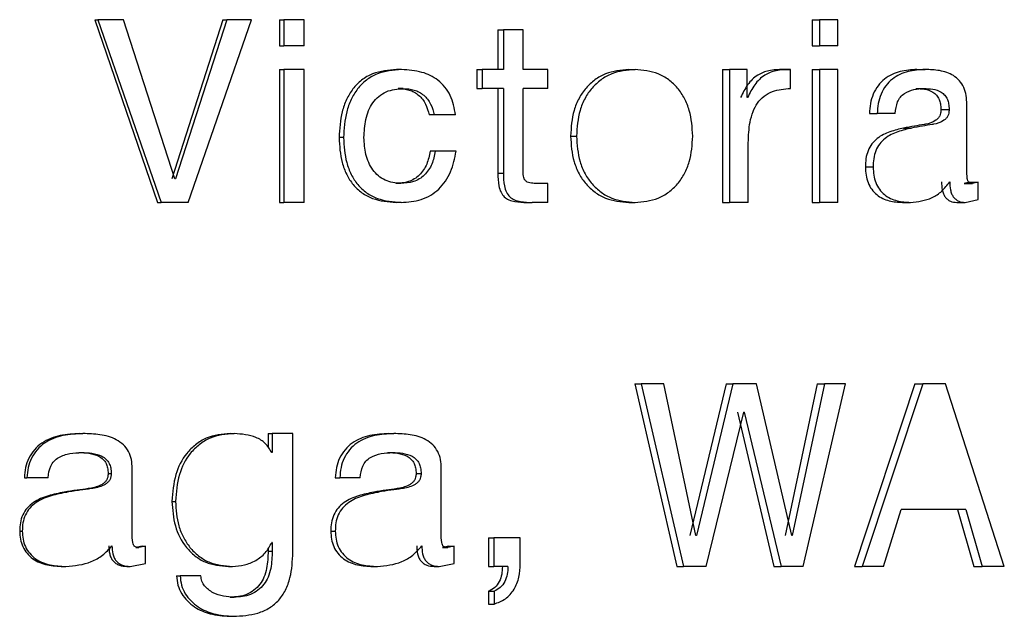
# Model space of a CAD drawing. Units: millimetres. Extents: x 81 to 233, y 63 to 189.
# Drawn here: x 94 to 97, y 103 to 105 of the extents above; entities that cross this region are included whole.
import ezdxf

# ---------------------------------------------------------------- set-up
doc = ezdxf.new("R2010")
doc.units = ezdxf.units.MM

msp = doc.modelspace()

# ---------------------------------------------------------------- linework, layer by layer
at = {"color": 7, "linetype": 'Continuous', "lineweight": 25}
for p, q in [((94.530481, 104.947638), (94.702827, 104.447638)), ((94.530481, 104.947638), (94.538818, 104.947638)), ((94.538818, 104.947638), (94.712216, 104.447638)), ((94.609818, 104.947638), (94.538818, 104.947638)), ((94.749896, 104.512573), (94.609818, 104.947638)), ((94.881496, 104.947638), (94.741657, 104.512573)), ((94.891977, 104.947638), (94.751283, 104.512573)), ((94.786136, 104.447638), (94.959263, 104.947638)), ((94.881496, 104.947638), (94.891977, 104.947638)), ((94.959263, 104.947638), (94.891977, 104.947638)), ((95.0362, 104.947638), (95.0362, 104.87621)), ((95.0362, 104.947638), (95.047625, 104.947638)), ((95.047625, 104.947638), (95.047625, 104.87621)), ((95.103898, 104.947638), (95.047625, 104.947638)), ((95.103898, 104.87621), (95.103898, 104.947638)), ((96.493419, 104.947638), (96.493419, 104.87621)), ((96.493419, 104.947638), (96.513744, 104.947638)), ((96.513744, 104.947638), (96.513744, 104.87621)), ((96.564253, 104.947638), (96.513744, 104.947638)), ((96.564253, 104.87621), (96.564253, 104.947638)), ((95.633716, 104.91994), (95.633716, 104.811275)), ((95.633716, 104.91994), (95.64879, 104.91994)), ((95.64879, 104.91994), (95.64879, 104.811275)), ((95.703153, 104.91994), (95.64879, 104.91994)), ((95.703153, 104.811275), (95.703153, 104.91994)), ((95.0362, 104.87621), (95.047625, 104.87621)), ((95.103898, 104.87621), (95.047625, 104.87621)), ((96.493419, 104.87621), (96.513744, 104.87621)), ((96.564253, 104.87621), (96.513744, 104.87621)), ((95.0362, 104.811275), (95.0362, 104.447638)), ((95.0362, 104.811275), (95.047625, 104.811275)), ((95.047625, 104.811275), (95.047625, 104.447638)), ((95.103898, 104.811275), (95.047625, 104.811275)), ((95.103898, 104.447638), (95.103898, 104.811275)), ((95.370013, 104.811275), (95.356631, 104.811275)), ((95.576467, 104.811275), (95.576467, 104.759327)), ((95.576467, 104.811275), (95.591191, 104.811275)), ((95.591191, 104.811275), (95.591191, 104.759327)), ((95.64879, 104.811275), (95.591191, 104.811275)), ((95.770074, 104.811275), (95.703153, 104.811275)), ((95.770074, 104.759327), (95.770074, 104.811275)), ((95.991707, 104.811275), (96.008968, 104.811275)), ((96.24833, 104.811275), (96.24833, 104.447638)), ((96.24833, 104.811275), (96.267157, 104.811275)), ((96.267157, 104.811275), (96.267157, 104.447638)), ((96.315863, 104.811275), (96.267157, 104.811275)), ((96.315863, 104.734773), (96.315863, 104.811275)), ((96.429325, 104.81133), (96.409513, 104.81133)), ((96.414326, 104.811275), (96.434167, 104.811275)), ((96.434167, 104.759327), (96.434167, 104.811275)), ((96.493419, 104.811275), (96.493419, 104.447638)), ((96.493419, 104.811275), (96.513744, 104.811275)), ((96.513744, 104.811275), (96.513744, 104.447638)), ((96.564253, 104.811275), (96.513744, 104.811275)), ((96.564253, 104.447638), (96.564253, 104.811275)), ((96.780492, 104.811275), (96.802569, 104.811275)), ((95.374726, 104.759327), (95.361316, 104.759327)), ((95.576467, 104.759327), (95.591191, 104.759327)), ((95.64879, 104.759327), (95.591191, 104.759327)), ((95.633716, 104.759327), (95.633716, 104.527285)), ((95.64879, 104.759327), (95.64879, 104.527285)), ((95.770074, 104.759327), (95.703153, 104.759327)), ((95.703153, 104.532155), (95.703153, 104.759327)), ((96.777615, 104.759327), (96.799674, 104.759327)), ((96.317118, 104.734773), (96.315863, 104.734773)), ((96.845968, 104.701798), (96.868445, 104.701798)), ((96.916935, 104.538345), (96.916935, 104.716307)), ((95.459533, 104.687086), (95.445608, 104.687086)), ((95.517709, 104.687086), (95.459533, 104.687086)), ((96.650297, 104.690638), (96.671579, 104.690638)), ((96.721224, 104.690638), (96.671579, 104.690638)), ((96.743861, 104.650966), (96.765714, 104.650966)), ((95.211553, 104.625094), (95.199133, 104.625094)), ((95.832552, 104.629152), (95.84884, 104.629152)), ((95.462213, 104.587959), (95.448271, 104.587959)), ((95.519616, 104.587959), (95.462213, 104.587959)), ((96.318911, 104.447638), (96.318911, 104.610889)), ((96.639294, 104.544635), (96.660509, 104.544635)), ((94.751283, 104.512573), (94.749896, 104.512573)), ((95.633716, 104.527285), (95.64879, 104.527285)), ((95.368089, 104.499586), (95.354719, 104.499586)), ((95.770074, 104.499586), (95.744733, 104.499586)), ((95.770074, 104.447638), (95.770074, 104.499586)), ((96.924633, 104.503138), (96.909663, 104.499586)), ((96.909663, 104.499586), (96.932529, 104.499586)), ((96.924633, 104.503138), (96.947591, 104.503138)), ((96.947591, 104.503138), (96.932531, 104.499587)), ((96.947591, 104.455958), (96.947591, 104.503138)), ((96.912234, 104.447638), (96.947591, 104.455958)), ((94.702827, 104.447638), (94.712216, 104.447638)), ((94.786136, 104.447638), (94.712216, 104.447638)), ((95.0362, 104.447638), (95.047625, 104.447638)), ((95.103898, 104.447638), (95.047625, 104.447638)), ((95.368763, 104.447638), (95.355388, 104.447638)), ((95.712355, 104.447638), (95.727909, 104.447638)), ((95.770074, 104.447638), (95.727909, 104.447638)), ((95.991707, 104.447638), (96.008968, 104.447638)), ((96.24833, 104.447638), (96.267157, 104.447638)), ((96.318911, 104.447638), (96.267157, 104.447638)), ((96.493419, 104.447638), (96.513744, 104.447638)), ((96.564253, 104.447638), (96.513744, 104.447638)), ((96.740886, 104.447638), (96.762721, 104.447638)), ((96.889491, 104.447638), (96.912234, 104.447638)), ((96.008749, 103.951452), (96.123819, 103.451452)), ((96.008749, 103.951452), (96.026113, 103.951452)), ((96.026113, 103.951452), (96.141886, 103.451452)), ((96.087571, 103.951452), (96.026113, 103.951452)), ((96.175807, 103.535868), (96.087571, 103.951452)), ((96.258165, 103.951452), (96.158798, 103.535868)), ((96.277052, 103.951452), (96.177078, 103.535868)), ((96.258165, 103.951452), (96.277052, 103.951452)), ((96.34093, 103.951452), (96.277052, 103.951452)), ((96.438148, 103.535868), (96.34093, 103.951452)), ((96.507349, 103.951452), (96.419515, 103.535868)), ((96.527758, 103.951452), (96.439388, 103.535868)), ((96.469287, 103.451452), (96.585263, 103.951452)), ((96.507349, 103.951452), (96.527758, 103.951452)), ((96.585263, 103.951452), (96.527758, 103.951452)), ((96.774434, 103.951452), (96.609607, 103.451452)), ((96.796475, 103.951452), (96.63064, 103.451452)), ((96.774434, 103.951452), (96.796475, 103.951452)), ((96.858089, 103.951452), (96.796475, 103.951452)), ((97.019428, 103.451452), (96.858089, 103.951452)), ((96.204013, 103.451452), (96.306886, 103.87353)), ((96.288977, 103.87353), (96.389002, 103.451452)), ((96.308052, 103.87353), (96.306886, 103.87353)), ((96.308052, 103.87353), (96.408689, 103.451452)), ((94.4902, 103.815088), (94.498291, 103.815088)), ((94.902016, 103.815088), (94.912622, 103.815088)), ((95.005185, 103.815088), (95.005185, 103.776895)), ((95.005185, 103.815088), (95.01642, 103.815088)), ((95.01642, 103.815088), (95.01642, 103.76314)), ((95.072777, 103.815088), (95.01642, 103.815088)), ((95.072777, 103.489804), (95.072777, 103.815088)), ((95.335696, 103.815088), (95.34895, 103.815088)), ((94.486822, 103.76314), (94.494892, 103.76314)), ((95.01642, 103.76314), (95.015049, 103.76314)), ((95.332441, 103.76314), (95.345675, 103.76314)), ((94.567308, 103.705612), (94.57587, 103.705612)), ((94.633249, 103.542158), (94.633249, 103.720121)), ((95.409918, 103.705612), (95.423626, 103.705612)), ((95.478773, 103.542158), (95.478773, 103.720121)), ((94.338115, 103.694451), (94.345277, 103.694451)), ((94.403078, 103.694451), (94.345277, 103.694451)), ((95.188924, 103.694451), (95.201281, 103.694451)), ((95.257122, 103.694451), (95.201281, 103.694451)), ((94.447246, 103.65478), (94.455074, 103.65478)), ((95.294292, 103.65478), (95.307294, 103.65478)), ((94.741919, 103.629516), (94.751547, 103.629516)), ((96.689231, 103.451452), (96.736803, 103.607296)), ((96.913949, 103.607296), (96.736803, 103.607296)), ((96.891196, 103.607296), (96.936126, 103.451452)), ((96.913949, 103.607296), (96.959154, 103.451452)), ((94.325336, 103.548449), (94.33242, 103.548449)), ((95.176568, 103.548449), (95.18885, 103.548449)), ((96.177078, 103.535868), (96.175807, 103.535868)), ((96.439388, 103.535868), (96.438148, 103.535868)), ((95.01642, 103.5173), (95.015049, 103.5173)), ((95.01642, 103.5173), (95.01642, 103.493457)), ((95.607668, 103.529374), (95.607668, 103.451452)), ((95.607668, 103.529374), (95.622583, 103.529374)), ((95.695152, 103.529374), (95.622583, 103.529374)), ((95.622583, 103.529374), (95.622583, 103.451452)), ((95.695152, 103.458453), (95.695152, 103.529374)), ((94.660517, 103.506951), (94.64273, 103.5034)), ((94.64273, 103.5034), (94.651752, 103.5034)), ((94.669648, 103.506951), (94.651755, 103.5034)), ((94.660517, 103.506951), (94.669648, 103.506951)), ((94.669648, 103.459772), (94.669648, 103.506951)), ((95.005185, 103.501823), (95.005185, 103.493457)), ((95.005185, 103.493457), (95.01642, 103.493457)), ((95.499465, 103.506951), (95.482392, 103.5034)), ((95.482392, 103.5034), (95.496542, 103.5034)), ((95.51372, 103.506951), (95.496544, 103.5034)), ((95.499465, 103.506951), (95.51372, 103.506951)), ((95.51372, 103.459772), (95.51372, 103.506951)), ((94.627675, 103.451452), (94.669648, 103.459772)), ((95.47342, 103.451452), (95.51372, 103.459772)), ((94.443763, 103.451452), (94.45157, 103.451452)), ((94.618799, 103.451452), (94.627675, 103.451452)), ((94.896635, 103.451452), (94.907208, 103.451452)), ((95.290934, 103.451452), (95.303914, 103.451452)), ((95.45941, 103.451452), (95.47342, 103.451452)), ((95.607668, 103.451452), (95.622583, 103.451452)), ((95.661179, 103.451452), (95.622583, 103.451452)), ((96.123819, 103.451452), (96.141886, 103.451452)), ((96.204013, 103.451452), (96.141886, 103.451452)), ((96.389002, 103.451452), (96.408689, 103.451452)), ((96.469287, 103.451452), (96.408689, 103.451452)), ((96.609607, 103.451452), (96.63064, 103.451452)), ((96.689231, 103.451452), (96.63064, 103.451452)), ((96.936126, 103.451452), (96.959154, 103.451452)), ((97.019428, 103.451452), (96.959154, 103.451452)), ((94.754521, 103.425985), (94.764226, 103.425985)), ((94.821203, 103.425985), (94.764226, 103.425985)), ((95.608327, 103.383473), (95.608327, 103.348368)), ((95.608327, 103.383473), (95.623246, 103.383473)), ((95.623246, 103.383473), (95.623246, 103.348368)), ((94.901331, 103.367037), (94.911933, 103.367037)), ((95.608327, 103.348368), (95.623246, 103.348368)), ((94.89957, 103.315088), (94.910161, 103.315088))]:
    msp.add_line(p, q, dxfattribs=at)
for points, knots in [([(95.356631, 104.811275), (95.334211, 104.809413), (95.300275, 104.806596), (95.260577, 104.783516), (95.236112, 104.759094), (95.218491, 104.729134), (95.202677, 104.68463), (95.200551, 104.648919), (95.199133, 104.625094)], [0, 0, 0, 0, 0.24932356, 0.37736948, 0.49951655, 0.62287347, 0.74839681, 1, 1, 1, 1]), ([(95.370013, 104.811275), (95.347462, 104.809417), (95.313343, 104.806605), (95.273394, 104.783533), (95.248773, 104.759115), (95.231037, 104.72915), (95.215122, 104.684647), (95.212981, 104.648922), (95.211553, 104.625094)], [0, 0, 0, 0, 0.25009919, 0.37838754, 0.50058433, 0.62381144, 0.74907724, 1, 1, 1, 1]), ([(95.517709, 104.687086), (95.51444, 104.705455), (95.509533, 104.733032), (95.489583, 104.763916), (95.464745, 104.787964), (95.423987, 104.807668), (95.388936, 104.81001), (95.370013, 104.811275)], [0, 0, 0, 0, 0.248834426, 0.373573469, 0.499077619, 0.729570075, 1, 1, 1, 1]), ([(95.991707, 104.811275), (95.970106, 104.809419), (95.937528, 104.806621), (95.898892, 104.784298), (95.874019, 104.761445), (95.854622, 104.732745), (95.836698, 104.689008), (95.834204, 104.652999), (95.832552, 104.629152)], [0, 0, 0, 0, 0.24945501, 0.3762222, 0.49985128, 0.6227831, 0.75018775, 1, 1, 1, 1]), ([(96.008968, 104.811275), (95.98724, 104.809422), (95.954484, 104.80663), (95.915602, 104.784311), (95.890576, 104.761463), (95.871055, 104.732764), (95.853017, 104.689031), (95.850504, 104.653004), (95.84884, 104.629152)], [0, 0, 0, 0, 0.25019352, 0.37719652, 0.50089996, 0.62373641, 0.75089304, 1, 1, 1, 1]), ([(96.167058, 104.629152), (96.165449, 104.653001), (96.163025, 104.688927), (96.145385, 104.732621), (96.12634, 104.761258), (96.101704, 104.784194), (96.063298, 104.806394), (96.030604, 104.809331), (96.008968, 104.811275)], [0, 0, 0, 0, 0.24911187, 0.37525529, 0.4990891, 0.62190798, 0.74978607, 1, 1, 1, 1]), ([(96.414326, 104.811275), (96.401241, 104.810949), (96.377373, 104.810353), (96.342621, 104.797551), (96.31538, 104.770942), (96.303793, 104.746846), (96.297988, 104.734773)], [0, 0, 0, 0, 0.27426927, 0.50027829, 0.74963576, 1, 1, 1, 1]), ([(96.434167, 104.811275), (96.421003, 104.810948), (96.396998, 104.810353), (96.362056, 104.797568), (96.334638, 104.770976), (96.322963, 104.746849), (96.317118, 104.734773)], [0, 0, 0, 0, 0.27477247, 0.50105887, 0.75025699, 1, 1, 1, 1]), ([(96.780492, 104.811275), (96.765055, 104.810352), (96.734313, 104.808514), (96.69697, 104.79201), (96.67318, 104.76788), (96.659938, 104.744736), (96.652251, 104.718258), (96.650949, 104.699849), (96.650297, 104.690638)], [0, 0, 0, 0, 0.250891178, 0.499615228, 0.624549703, 0.749708077, 0.874754002, 1, 1, 1, 1]), ([(96.802569, 104.811275), (96.787039, 104.810352), (96.756125, 104.808514), (96.718565, 104.79203), (96.694614, 104.767897), (96.681286, 104.744752), (96.673546, 104.718266), (96.672235, 104.69985), (96.671579, 104.690638)], [0, 0, 0, 0, 0.251503205, 0.500638631, 0.625561105, 0.750511161, 0.875190916, 1, 1, 1, 1]), ([(96.916935, 104.716307), (96.91666, 104.724253), (96.916111, 104.740131), (96.909347, 104.762773), (96.896942, 104.781653), (96.875068, 104.799835), (96.842334, 104.809983), (96.815846, 104.810844), (96.802569, 104.811275)], [0, 0, 0, 0, 0.12469214, 0.24917464, 0.37170582, 0.49896422, 0.74886239, 1, 1, 1, 1]), ([(95.267363, 104.625094), (95.268189, 104.641764), (95.269442, 104.667052), (95.279241, 104.698881), (95.290897, 104.720681), (95.307315, 104.738592), (95.334828, 104.75602), (95.358824, 104.758009), (95.374726, 104.759327)], [0, 0, 0, 0, 0.24966419, 0.37874445, 0.49964488, 0.62295686, 0.75014251, 1, 1, 1, 1]), ([(95.361316, 104.759327), (95.371438, 104.758659), (95.386444, 104.75767), (95.404994, 104.749867), (95.421413, 104.73846), (95.43776, 104.717683), (95.44299, 104.697294), (95.445608, 104.687086)], [0, 0, 0, 0, 0.25448165, 0.37724618, 0.50057165, 0.74996413, 1, 1, 1, 1]), ([(95.374726, 104.759327), (95.384909, 104.75866), (95.4, 104.757672), (95.418665, 104.74987), (95.435174, 104.738474), (95.451626, 104.717711), (95.456897, 104.697297), (95.459533, 104.687086)], [0, 0, 0, 0, 0.25511661, 0.37809989, 0.50152279, 0.75066633, 1, 1, 1, 1]), ([(96.318911, 104.610889), (96.319628, 104.629955), (96.320721, 104.659019), (96.330747, 104.69557), (96.343346, 104.720253), (96.36161, 104.739669), (96.392085, 104.756566), (96.417427, 104.758228), (96.434167, 104.759327)], [0, 0, 0, 0, 0.24955666, 0.3804356, 0.49934732, 0.62095647, 0.74961311, 1, 1, 1, 1]), ([(96.721224, 104.690638), (96.722345, 104.701624), (96.724022, 104.718073), (96.734564, 104.736586), (96.749746, 104.749403), (96.772155, 104.757885), (96.790493, 104.758846), (96.799674, 104.759327)], [0, 0, 0, 0, 0.24859706, 0.37219312, 0.4981398, 0.74873146, 1, 1, 1, 1]), ([(96.777615, 104.759327), (96.78558, 104.759032), (96.80148, 104.758445), (96.821205, 104.752415), (96.834425, 104.741494), (96.841511, 104.730277), (96.845311, 104.716606), (96.845735, 104.707046), (96.845968, 104.701798)], [0, 0, 0, 0, 0.25057022, 0.50018285, 0.62786841, 0.75005986, 0.86279894, 1, 1, 1, 1]), ([(96.799674, 104.759327), (96.807688, 104.759032), (96.823681, 104.758445), (96.843518, 104.752422), (96.856823, 104.741504), (96.863957, 104.730287), (96.867784, 104.71661), (96.868211, 104.707046), (96.868445, 104.701798)], [0, 0, 0, 0, 0.25113913, 0.50120185, 0.62892279, 0.75092225, 0.86330942, 1, 1, 1, 1]), ([(96.845968, 104.701798), (96.845757, 104.698462), (96.845378, 104.69248), (96.842954, 104.684062), (96.838246, 104.677338), (96.825878, 104.667131), (96.812092, 104.663035), (96.792407, 104.659296), (96.772472, 104.656716), (96.75378, 104.65296), (96.743861, 104.650966)], [0, 0, 0, 0, 0.069570657, 0.124756425, 0.182482019, 0.249699404, 0.499042734, 0.527952884, 0.74951651, 1, 1, 1, 1]), ([(96.868445, 104.701798), (96.868233, 104.698462), (96.867851, 104.692477), (96.86541, 104.684055), (96.860671, 104.677333), (96.848219, 104.667122), (96.834358, 104.663034), (96.814557, 104.659295), (96.794502, 104.656717), (96.775694, 104.65296), (96.765715, 104.650966)], [0, 0, 0, 0, 0.06924267, 0.12420408, 0.18179143, 0.24895545, 0.49847529, 0.52741778, 0.74923952, 1, 1, 1, 1]), ([(96.743861, 104.650966), (96.731405, 104.648073), (96.70654, 104.642297), (96.676175, 104.628287), (96.656548, 104.608395), (96.645772, 104.589277), (96.639984, 104.567384), (96.639524, 104.552224), (96.639294, 104.544635)], [0, 0, 0, 0, 0.25046043, 0.49995609, 0.62653634, 0.74995098, 0.87483043, 1, 1, 1, 1]), ([(96.765714, 104.650966), (96.753183, 104.648073), (96.728177, 104.642299), (96.697636, 104.628303), (96.677879, 104.608409), (96.667032, 104.589291), (96.661203, 104.56739), (96.660741, 104.552225), (96.660509, 104.544635)], [0, 0, 0, 0, 0.25104307, 0.50094601, 0.62752606, 0.75074291, 0.87525904, 1, 1, 1, 1]), ([(95.199133, 104.625094), (95.200494, 104.60205), (95.202554, 104.567171), (95.218785, 104.524189), (95.236772, 104.495411), (95.261269, 104.472805), (95.300592, 104.452026), (95.333495, 104.449392), (95.355388, 104.447638)], [0, 0, 0, 0, 0.24999982, 0.37840218, 0.50032527, 0.62289445, 0.74907491, 1, 1, 1, 1]), ([(95.211553, 104.625094), (95.212924, 104.602046), (95.214999, 104.567153), (95.231333, 104.524172), (95.249439, 104.495391), (95.274089, 104.472791), (95.313657, 104.452019), (95.346741, 104.449389), (95.368763, 104.447638)], [0, 0, 0, 0, 0.24930334, 0.37744122, 0.49924487, 0.6218809, 0.74831131, 1, 1, 1, 1]), ([(95.368089, 104.499586), (95.353333, 104.500918), (95.331149, 104.502919), (95.306359, 104.519829), (95.285851, 104.542042), (95.270229, 104.578491), (95.268314, 104.609637), (95.267363, 104.625094)], [0, 0, 0, 0, 0.24928835, 0.37474667, 0.49589743, 0.74983753, 1, 1, 1, 1]), ([(95.832552, 104.629152), (95.834186, 104.605345), (95.836651, 104.569443), (95.854719, 104.525871), (95.874174, 104.497313), (95.899051, 104.474501), (95.937635, 104.452272), (95.97015, 104.449486), (95.991707, 104.447638)], [0, 0, 0, 0, 0.24978533, 0.37666609, 0.50015528, 0.62374343, 0.75054575, 1, 1, 1, 1]), ([(95.84884, 104.629152), (95.850486, 104.605339), (95.85297, 104.56942), (95.871153, 104.525852), (95.890731, 104.497296), (95.915763, 104.474488), (95.954592, 104.452263), (95.987285, 104.449483), (96.008968, 104.447638)], [0, 0, 0, 0, 0.24907848, 0.37571343, 0.49910831, 0.62277104, 0.74980893, 1, 1, 1, 1]), ([(96.008968, 104.447638), (96.03056, 104.449575), (96.063186, 104.4525), (96.101543, 104.474599), (96.126182, 104.497492), (96.145284, 104.525992), (96.163073, 104.569518), (96.165467, 104.605342), (96.167058, 104.629152)], [0, 0, 0, 0, 0.25021023, 0.37807306, 0.50090307, 0.62524202, 0.75091673, 1, 1, 1, 1]), ([(95.448271, 104.587959), (95.445995, 104.575824), (95.442573, 104.557572), (95.430877, 104.536137), (95.41941, 104.52229), (95.405344, 104.511369), (95.383899, 104.501563), (95.366355, 104.500375), (95.354719, 104.499586)], [0, 0, 0, 0, 0.24976639, 0.37564264, 0.50010235, 0.62351709, 0.75029543, 1, 1, 1, 1]), ([(95.462213, 104.587959), (95.459921, 104.57582), (95.456474, 104.557557), (95.444706, 104.536128), (95.433167, 104.522282), (95.419014, 104.511364), (95.397438, 104.501561), (95.379797, 104.500374), (95.368094, 104.499587)], [0, 0, 0, 0, 0.24906598, 0.37472637, 0.4991181, 0.62262474, 0.74964431, 1, 1, 1, 1]), ([(95.368763, 104.447638), (95.387438, 104.448879), (95.415647, 104.450752), (95.450014, 104.46638), (95.472675, 104.483503), (95.491126, 104.505436), (95.510022, 104.539509), (95.515789, 104.568633), (95.519616, 104.587959)], [0, 0, 0, 0, 0.25040042, 0.37824613, 0.50090084, 0.62461275, 0.75090608, 1, 1, 1, 1]), ([(95.744733, 104.499586), (95.73962, 104.49966), (95.729421, 104.499807), (95.717575, 104.501081), (95.710849, 104.505179), (95.708065, 104.508016), (95.705928, 104.511535), (95.703179, 104.519435), (95.703165, 104.526538), (95.703153, 104.532155)], [0, 0, 0, 0, 0.25108012, 0.50079682, 0.56324957, 0.62362637, 0.68518533, 0.75100927, 1, 1, 1, 1]), ([(96.639294, 104.544635), (96.639598, 104.537147), (96.64019, 104.522522), (96.645913, 104.501406), (96.656017, 104.482967), (96.674502, 104.463235), (96.704175, 104.449822), (96.728631, 104.448367), (96.740886, 104.447638)], [0, 0, 0, 0, 0.12813968, 0.2502554, 0.37511534, 0.50046076, 0.74966837, 1, 1, 1, 1]), ([(96.660509, 104.544635), (96.660814, 104.537146), (96.661411, 104.522517), (96.667173, 104.501393), (96.677344, 104.482953), (96.695955, 104.463217), (96.725799, 104.449822), (96.75039, 104.448368), (96.762717, 104.447639)], [0, 0, 0, 0, 0.12769866, 0.24945745, 0.37410514, 0.49943192, 0.74906262, 1, 1, 1, 1]), ([(96.932529, 104.499586), (96.930553, 104.499766), (96.927137, 104.500078), (96.923112, 104.501786), (96.920934, 104.504249), (96.919131, 104.507824), (96.917051, 104.519338), (96.916986, 104.530012), (96.916935, 104.538345)], [0, 0, 0, 0, 0.145097095, 0.250754726, 0.302438274, 0.359375952, 0.49987935, 1, 1, 1, 1]), ([(95.633716, 104.527285), (95.633983, 104.515716), (95.634394, 104.497939), (95.641114, 104.475795), (95.650658, 104.462107), (95.664458, 104.453647), (95.685268, 104.448144), (95.701704, 104.447837), (95.712355, 104.447638)], [0, 0, 0, 0, 0.25016368, 0.38436669, 0.49990463, 0.61364801, 0.74962689, 1, 1, 1, 1]), ([(95.64879, 104.527285), (95.649059, 104.515714), (95.649473, 104.497932), (95.656239, 104.475782), (95.665849, 104.462095), (95.679729, 104.453645), (95.700661, 104.448144), (95.717194, 104.447837), (95.727909, 104.447638)], [0, 0, 0, 0, 0.24938267, 0.38325263, 0.49869158, 0.61258334, 0.74890274, 1, 1, 1, 1]), ([(96.762721, 104.447638), (96.7831, 104.449868), (96.813687, 104.453214), (96.849353, 104.47743), (96.863209, 104.494976), (96.870134, 104.503746)], [0, 0, 0, 0, 0.49959152, 0.74988927, 1, 1, 1, 1]), ([(96.847647, 104.503746), (96.847903, 104.496511), (96.848296, 104.485436), (96.852307, 104.471755), (96.857067, 104.462603), (96.863807, 104.455692), (96.874476, 104.448992), (96.883524, 104.448176), (96.889491, 104.447638)], [0, 0, 0, 0, 0.250132215, 0.382908275, 0.500338913, 0.621889362, 0.750693383, 1, 1, 1, 1]), ([(96.870134, 104.503746), (96.870393, 104.49651), (96.870789, 104.485431), (96.874825, 104.471749), (96.879617, 104.462596), (96.886398, 104.455688), (96.897133, 104.44899), (96.90623, 104.448176), (96.91223, 104.447639)], [0, 0, 0, 0, 0.2494506, 0.38194868, 0.49926442, 0.62089566, 0.74996264, 1, 1, 1, 1]), ([(94.4902, 103.815088), (94.47209, 103.814166), (94.436027, 103.812328), (94.392437, 103.795823), (94.364724, 103.771694), (94.34932, 103.748549), (94.340386, 103.722072), (94.338872, 103.703663), (94.338115, 103.694451)], [0, 0, 0, 0, 0.250891178, 0.499615228, 0.624549703, 0.749708077, 0.874754002, 1, 1, 1, 1]), ([(94.498291, 103.815088), (94.480072, 103.814165), (94.443807, 103.812328), (94.399963, 103.795844), (94.372063, 103.771711), (94.356558, 103.748566), (94.347562, 103.72208), (94.346039, 103.703664), (94.345277, 103.694451)], [0, 0, 0, 0, 0.2515032, 0.50063863, 0.6255611, 0.75051116, 0.87519092, 1, 1, 1, 1]), ([(94.633249, 103.720121), (94.632923, 103.728066), (94.632272, 103.743944), (94.624253, 103.766587), (94.609558, 103.785466), (94.583681, 103.803649), (94.545035, 103.813797), (94.513898, 103.814657), (94.498291, 103.815088)], [0, 0, 0, 0, 0.12469214, 0.24917464, 0.37170582, 0.49896422, 0.74886239, 1, 1, 1, 1]), ([(94.902016, 103.815088), (94.879241, 103.813252), (94.845027, 103.810494), (94.806046, 103.785622), (94.774207, 103.75458), (94.747378, 103.701067), (94.743817, 103.654397), (94.741919, 103.629516)], [0, 0, 0, 0, 0.2494563, 0.37476117, 0.50002948, 0.73344636, 1, 1, 1, 1]), ([(94.912622, 103.815088), (94.889716, 103.813257), (94.855319, 103.810508), (94.816083, 103.785637), (94.784064, 103.754618), (94.757046, 103.701108), (94.753458, 103.654403), (94.751547, 103.629516)], [0, 0, 0, 0, 0.25023177, 0.37575299, 0.50107213, 0.73415268, 1, 1, 1, 1]), ([(95.015049, 103.76314), (95.009687, 103.772027), (94.998967, 103.789797), (94.963197, 103.811443), (94.932866, 103.813629), (94.912626, 103.815088)], [0, 0, 0, 0, 0.24972424, 0.49935958, 1, 1, 1, 1]), ([(95.335696, 103.815088), (95.318242, 103.814166), (95.283486, 103.812328), (95.241409, 103.795823), (95.21464, 103.771694), (95.199755, 103.748549), (95.191119, 103.722072), (95.189656, 103.703663), (95.188924, 103.694451)], [0, 0, 0, 0, 0.25089118, 0.49961523, 0.6245497, 0.74970808, 0.874754, 1, 1, 1, 1]), ([(95.34895, 103.815088), (95.331391, 103.814165), (95.29644, 103.812328), (95.254118, 103.795844), (95.227169, 103.771711), (95.212186, 103.748566), (95.203491, 103.72208), (95.202018, 103.703664), (95.201281, 103.694451)], [0, 0, 0, 0, 0.2515032, 0.50063863, 0.6255611, 0.75051116, 0.87519092, 1, 1, 1, 1]), ([(95.478773, 103.720121), (95.47846, 103.728066), (95.477835, 103.743944), (95.470132, 103.766587), (95.456014, 103.785466), (95.43114, 103.803649), (95.39397, 103.813797), (95.363981, 103.814657), (95.34895, 103.815088)], [0, 0, 0, 0, 0.12469214, 0.24917464, 0.37170582, 0.49896422, 0.74886239, 1, 1, 1, 1]), ([(94.403078, 103.694451), (94.404384, 103.705438), (94.406341, 103.721887), (94.418646, 103.7404), (94.436384, 103.753216), (94.462601, 103.761699), (94.484119, 103.76266), (94.494892, 103.76314)], [0, 0, 0, 0, 0.24859706, 0.37219312, 0.4981398, 0.74873146, 1, 1, 1, 1]), ([(94.486822, 103.76314), (94.496179, 103.762846), (94.514858, 103.762259), (94.538092, 103.756229), (94.553682, 103.745308), (94.562045, 103.734091), (94.566531, 103.720419), (94.567033, 103.71086), (94.567308, 103.705612)], [0, 0, 0, 0, 0.25057022, 0.50018285, 0.62786841, 0.75005986, 0.86279894, 1, 1, 1, 1]), ([(94.494892, 103.76314), (94.504306, 103.762846), (94.523094, 103.762258), (94.54646, 103.756236), (94.562151, 103.745318), (94.57057, 103.734101), (94.575088, 103.720423), (94.575593, 103.71086), (94.57587, 103.705612)], [0, 0, 0, 0, 0.25113913, 0.50120185, 0.62892279, 0.75092225, 0.86330942, 1, 1, 1, 1]), ([(95.257122, 103.694451), (95.258383, 103.705438), (95.260273, 103.721887), (95.27215, 103.7404), (95.289268, 103.753216), (95.314557, 103.761699), (95.335293, 103.76266), (95.345675, 103.76314)], [0, 0, 0, 0, 0.24859706, 0.37219312, 0.4981398, 0.74873146, 1, 1, 1, 1]), ([(95.332441, 103.76314), (95.341455, 103.762846), (95.359449, 103.762259), (95.381812, 103.756229), (95.396812, 103.745308), (95.404857, 103.734091), (95.409171, 103.720419), (95.409654, 103.71086), (95.409918, 103.705612)], [0, 0, 0, 0, 0.25057022, 0.50018285, 0.62786841, 0.75005986, 0.86279894, 1, 1, 1, 1]), ([(95.345675, 103.76314), (95.354744, 103.762846), (95.372843, 103.762258), (95.395333, 103.756236), (95.41043, 103.745318), (95.418529, 103.734101), (95.422874, 103.720423), (95.423359, 103.71086), (95.423626, 103.705612)], [0, 0, 0, 0, 0.25113913, 0.50120185, 0.62892279, 0.75092225, 0.86330942, 1, 1, 1, 1]), ([(94.567308, 103.705612), (94.567059, 103.702276), (94.566611, 103.696293), (94.563748, 103.687875), (94.558191, 103.681151), (94.543598, 103.670944), (94.527355, 103.666849), (94.504197, 103.663109), (94.480769, 103.66053), (94.458867, 103.656773), (94.447246, 103.65478)], [0, 0, 0, 0, 0.06957066, 0.12475643, 0.18248202, 0.2496994, 0.49904273, 0.52795288, 0.74951651, 1, 1, 1, 1]), ([(94.57587, 103.705612), (94.575619, 103.702276), (94.575168, 103.696291), (94.572285, 103.687869), (94.566691, 103.681146), (94.552, 103.670936), (94.535668, 103.666848), (94.512372, 103.663109), (94.488803, 103.66053), (94.466767, 103.656774), (94.455075, 103.65478)], [0, 0, 0, 0, 0.06924267, 0.12420408, 0.18179143, 0.24895545, 0.49847529, 0.52741778, 0.74923952, 1, 1, 1, 1]), ([(95.409918, 103.705612), (95.409678, 103.702276), (95.409248, 103.696293), (95.406495, 103.687875), (95.401149, 103.681151), (95.387111, 103.670944), (95.371478, 103.666849), (95.349179, 103.663109), (95.326613, 103.66053), (95.305497, 103.656773), (95.294292, 103.65478)], [0, 0, 0, 0, 0.06957066, 0.12475643, 0.18248202, 0.2496994, 0.49904273, 0.52795288, 0.74951651, 1, 1, 1, 1]), ([(95.423626, 103.705612), (95.423384, 103.702276), (95.422951, 103.696291), (95.420178, 103.687869), (95.414797, 103.681146), (95.400664, 103.670936), (95.384946, 103.666848), (95.362515, 103.663109), (95.339813, 103.66053), (95.318567, 103.656774), (95.307294, 103.65478)], [0, 0, 0, 0, 0.06924267, 0.12420408, 0.18179143, 0.24895545, 0.49847529, 0.52741778, 0.74923952, 1, 1, 1, 1]), ([(94.447246, 103.65478), (94.432674, 103.651887), (94.403587, 103.646111), (94.368207, 103.632101), (94.345378, 103.612209), (94.332857, 103.593091), (94.326136, 103.571198), (94.325603, 103.556038), (94.325336, 103.548449)], [0, 0, 0, 0, 0.250460433, 0.499956093, 0.626536341, 0.749950978, 0.874830434, 1, 1, 1, 1]), ([(94.455074, 103.65478), (94.440415, 103.651886), (94.411163, 103.646112), (94.375577, 103.632117), (94.352597, 103.612223), (94.339993, 103.593105), (94.333225, 103.571203), (94.332688, 103.556038), (94.33242, 103.548449)], [0, 0, 0, 0, 0.25104307, 0.50094601, 0.62752606, 0.75074291, 0.87525904, 1, 1, 1, 1]), ([(95.294292, 103.65478), (95.280236, 103.651887), (95.252178, 103.646111), (95.218006, 103.632101), (95.195945, 103.612209), (95.183841, 103.593091), (95.177342, 103.571198), (95.176826, 103.556038), (95.176568, 103.548449)], [0, 0, 0, 0, 0.25046043, 0.49995609, 0.62653634, 0.74995098, 0.87483043, 1, 1, 1, 1]), ([(95.307294, 103.65478), (95.293153, 103.651886), (95.264936, 103.646112), (95.230565, 103.632117), (95.208357, 103.612223), (95.196174, 103.593105), (95.18963, 103.571203), (95.18911, 103.556038), (95.18885, 103.548449)], [0, 0, 0, 0, 0.25104307, 0.50094601, 0.62752606, 0.75074291, 0.87525904, 1, 1, 1, 1]), ([(94.741919, 103.629516), (94.74354, 103.606938), (94.746763, 103.562078), (94.772739, 103.510561), (94.804163, 103.479619), (94.842048, 103.456411), (94.874812, 103.453435), (94.896635, 103.451452)], [0, 0, 0, 0, 0.25156262, 0.49983327, 0.62547596, 0.75054874, 1, 1, 1, 1]), ([(94.751547, 103.629516), (94.753157, 103.606883), (94.755578, 103.572846), (94.772376, 103.531037), (94.790446, 103.502785), (94.814208, 103.479599), (94.852308, 103.456403), (94.885252, 103.453432), (94.907204, 103.451452)], [0, 0, 0, 0, 0.25058026, 0.37683679, 0.49942535, 0.62496306, 0.75010294, 1, 1, 1, 1]), ([(94.325336, 103.548449), (94.325688, 103.54096), (94.326376, 103.526336), (94.333021, 103.50522), (94.34476, 103.486781), (94.366259, 103.467048), (94.400828, 103.453635), (94.42943, 103.452181), (94.443763, 103.451452)], [0, 0, 0, 0, 0.12813968, 0.2502554, 0.37511534, 0.50046076, 0.74966837, 1, 1, 1, 1]), ([(94.33242, 103.548449), (94.332774, 103.54096), (94.333466, 103.52633), (94.340157, 103.505207), (94.351974, 103.486767), (94.37362, 103.46703), (94.408388, 103.453636), (94.437148, 103.452181), (94.451566, 103.451452)], [0, 0, 0, 0, 0.12769866, 0.24945745, 0.37410514, 0.49943192, 0.74906262, 1, 1, 1, 1]), ([(94.651752, 103.5034), (94.649406, 103.50358), (94.645351, 103.503891), (94.640576, 103.5056), (94.637991, 103.508063), (94.635854, 103.511637), (94.633386, 103.523151), (94.633309, 103.533825), (94.633249, 103.542158)], [0, 0, 0, 0, 0.1450971, 0.25075473, 0.30243827, 0.35937595, 0.49987935, 1, 1, 1, 1]), ([(95.176568, 103.548449), (95.176909, 103.54096), (95.177574, 103.526336), (95.183999, 103.50522), (95.195348, 103.486781), (95.216125, 103.467048), (95.249515, 103.453635), (95.277107, 103.452181), (95.290934, 103.451452)], [0, 0, 0, 0, 0.12813968, 0.2502554, 0.37511534, 0.50046076, 0.74966837, 1, 1, 1, 1]), ([(95.18885, 103.548449), (95.189193, 103.54096), (95.189863, 103.52633), (95.196332, 103.505207), (95.207756, 103.486767), (95.228674, 103.46703), (95.262257, 103.453636), (95.290001, 103.452181), (95.30391, 103.451452)], [0, 0, 0, 0, 0.12769866, 0.24945745, 0.37410514, 0.49943192, 0.74906262, 1, 1, 1, 1]), ([(95.496542, 103.5034), (95.494289, 103.50358), (95.490396, 103.503891), (95.48581, 103.5056), (95.483328, 103.508063), (95.481275, 103.511637), (95.478905, 103.523151), (95.478831, 103.533825), (95.478773, 103.542158)], [0, 0, 0, 0, 0.1450971, 0.25075473, 0.30243827, 0.35937595, 0.49987935, 1, 1, 1, 1]), ([(94.45157, 103.451452), (94.475459, 103.453681), (94.511317, 103.457028), (94.553332, 103.481243), (94.569689, 103.49879), (94.577864, 103.50756)], [0, 0, 0, 0, 0.49959152, 0.74988927, 1, 1, 1, 1]), ([(94.56929, 103.50756), (94.569593, 103.500325), (94.570057, 103.48925), (94.574796, 103.475569), (94.58042, 103.466416), (94.588388, 103.459506), (94.60101, 103.452806), (94.61173, 103.45199), (94.618799, 103.451452)], [0, 0, 0, 0, 0.25013221, 0.38290828, 0.50033891, 0.62188936, 0.75069338, 1, 1, 1, 1]), ([(94.577864, 103.50756), (94.578169, 103.500324), (94.578637, 103.489245), (94.583405, 103.475563), (94.589068, 103.46641), (94.597085, 103.459502), (94.609784, 103.452804), (94.620562, 103.451989), (94.627671, 103.451452)], [0, 0, 0, 0, 0.2494506, 0.38194868, 0.49926442, 0.62089566, 0.74996264, 1, 1, 1, 1]), ([(94.907208, 103.451452), (94.918284, 103.452297), (94.940507, 103.453992), (94.971558, 103.466708), (94.998772, 103.48733), (95.009601, 103.507269), (95.015049, 103.5173)], [0, 0, 0, 0, 0.25099774, 0.50356347, 0.75026197, 1, 1, 1, 1]), ([(95.303914, 103.451452), (95.326943, 103.453681), (95.361509, 103.457028), (95.401948, 103.481243), (95.41768, 103.49879), (95.425544, 103.50756)], [0, 0, 0, 0, 0.49959152, 0.74988927, 1, 1, 1, 1]), ([(95.411825, 103.50756), (95.412116, 103.500325), (95.412562, 103.48925), (95.417119, 103.475569), (95.422527, 103.466416), (95.430187, 103.459506), (95.442319, 103.452806), (95.452619, 103.45199), (95.45941, 103.451452)], [0, 0, 0, 0, 0.25013221, 0.38290828, 0.50033891, 0.62188936, 0.75069338, 1, 1, 1, 1]), ([(95.425544, 103.50756), (95.425837, 103.500324), (95.426287, 103.489245), (95.430872, 103.475563), (95.436317, 103.46641), (95.444025, 103.459502), (95.456231, 103.452804), (95.466586, 103.451989), (95.473416, 103.451452)], [0, 0, 0, 0, 0.2494506, 0.38194868, 0.49926442, 0.62089566, 0.74996264, 1, 1, 1, 1]), ([(95.005185, 103.493457), (95.004626, 103.477541), (95.003773, 103.453227), (94.99482, 103.422656), (94.983203, 103.401932), (94.966946, 103.385518), (94.939937, 103.369801), (94.91676, 103.368141), (94.901331, 103.367037)], [0, 0, 0, 0, 0.2503332, 0.3824302, 0.50050972, 0.62545572, 0.75068479, 1, 1, 1, 1]), ([(94.910161, 103.315088), (94.932814, 103.316307), (94.967239, 103.318158), (95.008937, 103.336765), (95.035167, 103.358367), (95.054081, 103.387046), (95.069954, 103.430935), (95.071658, 103.466468), (95.072777, 103.489804)], [0, 0, 0, 0, 0.25062632, 0.38088128, 0.50094294, 0.62037425, 0.75069022, 1, 1, 1, 1]), ([(95.01642, 103.493457), (95.015858, 103.47754), (95.014999, 103.453219), (95.005988, 103.422644), (94.994294, 103.401918), (94.977933, 103.385507), (94.950754, 103.369795), (94.927453, 103.368139), (94.911937, 103.367037)], [0, 0, 0, 0, 0.24966887, 0.38148217, 0.49942997, 0.62442807, 0.74990265, 1, 1, 1, 1]), ([(95.623246, 103.348368), (95.633958, 103.352544), (95.650108, 103.35884), (95.66782, 103.374344), (95.68188, 103.393421), (95.693081, 103.421983), (95.694461, 103.446293), (95.695152, 103.458453)], [0, 0, 0, 0, 0.25052815, 0.37773541, 0.50102299, 0.75040062, 1, 1, 1, 1]), ([(95.64603, 103.451452), (95.645782, 103.444258), (95.645291, 103.430054), (95.638257, 103.41003), (95.626398, 103.392445), (95.614351, 103.386464), (95.608327, 103.383473)], [0, 0, 0, 0, 0.25361178, 0.50067609, 0.75030337, 1, 1, 1, 1]), ([(95.661179, 103.451452), (95.660929, 103.444257), (95.660435, 103.430047), (95.653353, 103.410013), (95.641407, 103.392429), (95.629305, 103.386461), (95.623246, 103.383473)], [0, 0, 0, 0, 0.25313489, 0.49990424, 0.74963308, 1, 1, 1, 1]), ([(94.754521, 103.425985), (94.755371, 103.417374), (94.75707, 103.400163), (94.76774, 103.376412), (94.783731, 103.356297), (94.809057, 103.335643), (94.848443, 103.318775), (94.881687, 103.316378), (94.89957, 103.315088)], [0, 0, 0, 0, 0.12510983, 0.25002835, 0.37356936, 0.50037368, 0.73123288, 1, 1, 1, 1]), ([(94.764226, 103.425985), (94.765081, 103.417372), (94.766793, 103.400152), (94.777535, 103.376396), (94.793626, 103.356285), (94.819118, 103.335628), (94.858741, 103.318773), (94.892171, 103.316377), (94.910161, 103.315088)], [0, 0, 0, 0, 0.12466366, 0.24924559, 0.37262535, 0.4994316, 0.73062261, 1, 1, 1, 1]), ([(94.911933, 103.367037), (94.902109, 103.367617), (94.882483, 103.368775), (94.858563, 103.376848), (94.841654, 103.387383), (94.830818, 103.397766), (94.8229, 103.410772), (94.821769, 103.420914), (94.821203, 103.425985)], [0, 0, 0, 0, 0.25077541, 0.50100232, 0.63199917, 0.75116353, 0.87556296, 1, 1, 1, 1])]:
    msp.add_open_spline(points, degree=3, knots=knots, dxfattribs=at)

doc.saveas('drawing.dxf')
